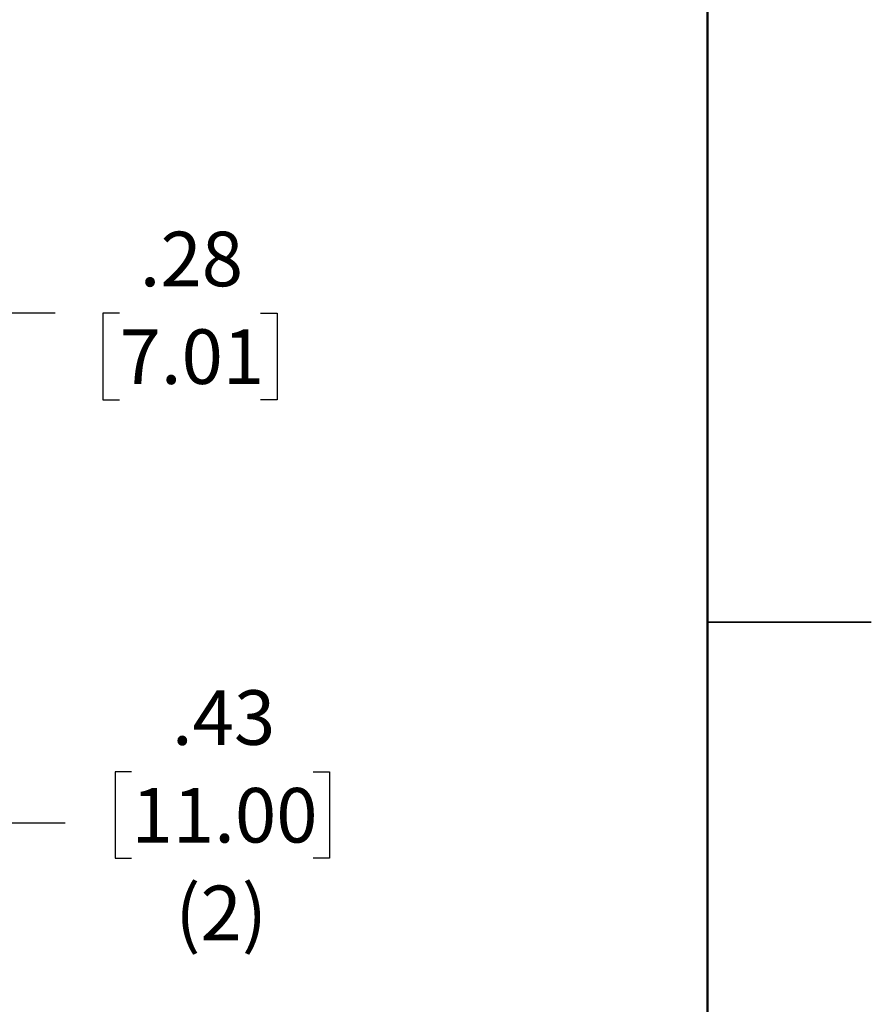
# Model space of a CAD drawing. Units: inches. Extents: x 0.1 to 17.1, y 0.1 to 10.9.
# Drawn here: x 14.9 to 16.8, y 4.6 to 6.9 of the extents above; entities that cross this region are included whole.
import ezdxf

# ---------------------------------------------------------------- set-up
doc = ezdxf.new("R2010")
doc.units = ezdxf.units.IN
doc.header["$MEASUREMENT"] = 0
doc.layers.add('FORMAT', color=7, linetype='Continuous')
doc.styles.add('SLDTEXTSTYLE0', font='TXT', dxfattribs={"width": 0.75})
doc.dimstyles.new('SLDDIMSTYLE1', dxfattribs={"dimtxt": 0.125, "dimasz": 0.13, "dimexe": 0, "dimexo": 0.0625, "dimgap": 0.03125, "dimtad": 0, "dimtih": 1, "dimtoh": 1, "dimlfac": 6, "dimrnd": 1e-09, "dimzin": 12, "dimdsep": 46, "dimtxsty": 'SLDTEXTSTYLE0', "dimsah": 1, "dimcen": 0.09, "dimadec": 0, "dimazin": 3, "dimtfac": 1, "dimtmove": 0, "dimatfit": 0, "dimfxl": 0, "dimfrac": 2, "dimtolj": 1, "dimtzin": 12, "dimarcsym": 0})

# ---------------------------------------------------------------- blocks, each defined once
blk = doc.blocks.new('_D_14')
at = {"layer": 'FORMAT'}
for p, q in [((14.3465, 5.2355), (14.3465, 6.3061)), ((14.3925, 5.5116), (14.3925, 6.3061)), ((14.3465, 6.1811), (14.0965, 6.1811)), ((14.3925, 6.1811), (14.9571, 6.1811)), ((15.1048, 6.1802), (15.0667, 6.1802)), ((15.0667, 6.1802), (15.0667, 5.9817)), ((15.428, 6.1802), (15.4661, 6.1802)), ((15.4661, 6.1802), (15.4661, 5.9817)), ((15.0667, 5.9817), (15.1048, 5.9817)), ((15.4661, 5.9817), (15.428, 5.9817))]:
    blk.add_line(p, q, dxfattribs=at)
for points in [[(14.3465, 6.1811), (14.2165, 6.2011), (14.2165, 6.1611)], [(14.3925, 6.1811), (14.5225, 6.1611), (14.5225, 6.2011)]]:
    blk.add_solid(points, dxfattribs=at)
at = {"layer": 'FORMAT', "char_height": 0.125, "attachment_point": 1, "style": 'SLDTEXTSTYLE0'}
for s, insert in [('.28', (15.151, 6.3667)), ('7.01', (15.1048, 6.1429))]:
    blk.add_mtext(s, dxfattribs=dict(at, insert=insert))
blk = doc.blocks.new('_D_16')
at = {"layer": 'FORMAT'}
for p, q in [((14.7302, 5.1855), (14.7302, 5.4355)), ((14.3965, 5.1855), (14.8552, 5.1855)), ((15.1324, 5.1295), (15.0944, 5.1295)), ((15.0944, 5.1295), (15.0944, 4.931)), ((15.5481, 5.1295), (15.5861, 5.1295)), ((15.5861, 5.1295), (15.5861, 4.931)), ((14.4425, 5.1133), (14.8552, 5.1133)), ((14.7302, 5.0119), (14.7302, 5.1133)), ((14.9802, 5.0119), (14.7302, 5.0119)), ((15.0944, 4.931), (15.1324, 4.931)), ((15.5861, 4.931), (15.5481, 4.931))]:
    blk.add_line(p, q, dxfattribs=at)
for points in [[(14.7302, 5.1855), (14.7502, 5.3155), (14.7102, 5.3155)], [(14.7302, 5.1133), (14.7102, 4.9833), (14.7502, 4.9833)]]:
    blk.add_solid(points, dxfattribs=at)
at = {"layer": 'FORMAT', "char_height": 0.125, "attachment_point": 1, "style": 'SLDTEXTSTYLE0'}
for s, insert in [('.43', (15.2248, 5.316)), ('11.00', (15.1324, 5.0922)), ('(2)', (15.2326, 4.8684))]:
    blk.add_mtext(s, dxfattribs=dict(at, insert=insert))

msp = doc.modelspace()

# ---------------------------------------------------------------- linework, layer by layer
at = {"color": 7, "linetype": 'Continuous', "lineweight": 50}
msp.add_line((16.4518, 10.472), (16.4518, 0.472), dxfattribs=at)
at = {"color": 7, "linetype": 'Continuous', "lineweight": 25}
for p, q in [((16.8268, 5.472), (16.4517, 5.472)), ((16.4518, 5.472), (16.8268, 5.472))]:
    msp.add_line(p, q, dxfattribs=at)

# ---------------------------------------------------------------- dimensions: what is measured, and where the dimension line sits
at = {"layer": 'FORMAT'}
dim = msp.add_linear_dim(base=(14.3925, 6.1811), p1=(14.3465, 5.1855), p2=(14.3925, 5.4616), dimstyle='SLDDIMSTYLE1', dxfattribs=at)
dim.commit()
dim.dimension.update_dxf_attribs({"geometry": '_D_14', "text_midpoint": (15.2664, 6.1811), "dimtype": 160})
dim = msp.add_linear_dim(base=(14.7302, 5.1855), p1=(14.3925, 5.1133), p2=(14.3465, 5.1855), angle=90, text='<>\\P(2)', dimstyle='SLDDIMSTYLE1', dxfattribs=at)
dim.commit()
dim.dimension.update_dxf_attribs({"geometry": '_D_16', "text_midpoint": (14.7302, 5.0119), "dimtype": 160})

doc.saveas('drawing.dxf')
